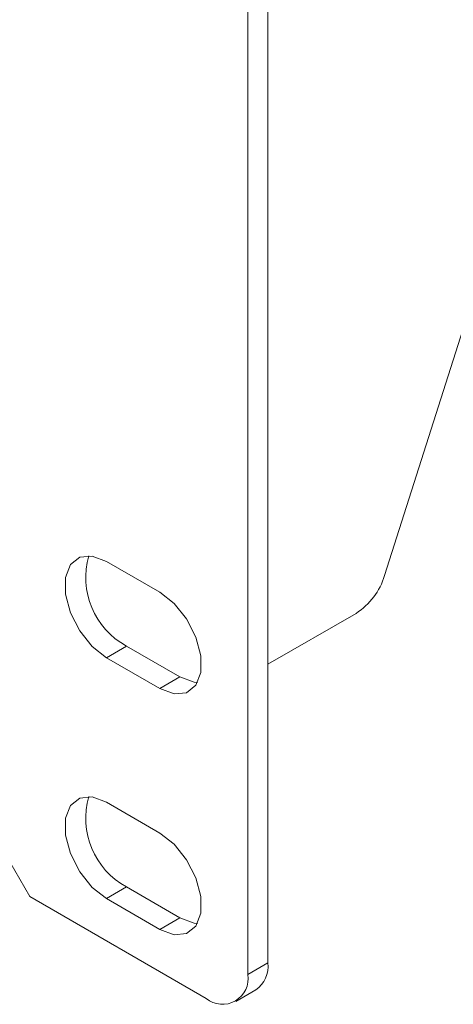
# Model space of a CAD drawing. Units: inches. Extents: x 0.3 to 10.6, y 0.2 to 8.2.
# Drawn here: x 9.1 to 9.3, y 4.9 to 5.4 of the extents above; entities that cross this region are included whole.
import ezdxf

# ---------------------------------------------------------------- set-up
doc = ezdxf.new("R2010")
doc.units = ezdxf.units.IN
doc.header["$MEASUREMENT"] = 0

msp = doc.modelspace()

# ---------------------------------------------------------------- linework, layer by layer
at = {"color": 7, "linetype": 'Continuous', "lineweight": 15}
for p, q in [((9.21861280896228, 5.555057947356691), (9.21861280896228, 4.897742593788662)), ((9.20800620724448, 5.54893488651802), (9.20800620724448, 4.891619532949991)), ((9.345747303497058, 5.307949099096293), (9.280507553052638, 5.10297887389099)), ((9.161337159686173, 5.094117275195574), (9.13305288843866, 5.110445437431998)), ((9.265355765325895, 5.082921749354435), (9.21861280896228, 5.055937615019173)), ((9.14365949015651, 5.065534697527839), (9.13305288843866, 5.05941163668914)), ((9.14365949015651, 5.065534697527839), (9.171943761403972, 5.049206535291386)), ((9.13305288843866, 5.05941163668914), (9.161337159686122, 5.043083474452685)), ((9.171943761403972, 5.049206535291386), (9.161337159686122, 5.043083474452685)), ((9.161337159686173, 4.966532773338425), (9.13305288843866, 4.982860935574848)), ((9.08169415774431, 4.951269138821637), (9.09230075946211, 4.93289796580468)), ((9.14365949015651, 4.937950195670692), (9.13305288843866, 4.931827134831991)), ((9.14365949015651, 4.937950195670692), (9.171943761403972, 4.921622033434238)), ((9.09230075946211, 4.93289796580468), (9.185909120332402, 4.878859009325792)), ((9.13305288843866, 4.931827134831991), (9.161337159686122, 4.915498972595537)), ((9.171943761403972, 4.921622033434238), (9.161337159686122, 4.915498972595537)), ((9.20800620724448, 4.891619532949991), (9.21861280896228, 4.897742593788662)), ((9.20153285052984, 4.877311882747825), (9.212139452247639, 4.883434943586495))]:
    msp.add_line(p, q, dxfattribs=at)
at = {"color": 7, "linetype": 'Continuous', "lineweight": 15, "flags": 128}
for points in [[(9.13305288843866, 5.110445437431998), (9.125495239605911, 5.113269517848333), (9.11884915476141, 5.112675257713335), (9.113916249823166, 5.108734333569629), (9.11129150592866, 5.101922079030792), (9.11129150592866, 5.093060152532377), (9.113916249823166, 5.083217433198199), (9.118849154761408, 5.073581098243028), (9.125495239605911, 5.065313431879612), (9.13305288843866, 5.05941163668914)], [(9.161337159686122, 5.043083474452685), (9.168894808518871, 5.04025939403635), (9.175540893363374, 5.040853654171348), (9.180473798301614, 5.044794578315054), (9.18309854219612, 5.05160683285389), (9.18309854219612, 5.060468759352306), (9.180473798301614, 5.070311478686483), (9.175540893363372, 5.079947813641655), (9.168894808518871, 5.088215480005071), (9.161337159686173, 5.094117275195574)], [(9.171943761403972, 5.049206535291386), (9.179501410236721, 5.04638245487505), (9.181336891608526, 5.046204181554216)], [(9.13305288843866, 4.982860935574848), (9.125495239605911, 4.985685015991185), (9.11884915476141, 4.985090755856187), (9.113916249823166, 4.981149831712481), (9.11129150592866, 4.974337577173643), (9.11129150592866, 4.965475650675229), (9.113916249823166, 4.955632931341052), (9.118849154761408, 4.945996596385879), (9.125495239605911, 4.937728930022462), (9.13305288843866, 4.931827134831991)], [(9.161337159686122, 4.915498972595537), (9.168894808518871, 4.912674892179201), (9.175540893363374, 4.913269152314199), (9.180473798301616, 4.917210076457906), (9.183098542196122, 4.924022330996741), (9.183098542196122, 4.932884257495157), (9.180473798301614, 4.942726976829334), (9.175540893363374, 4.952363311784508), (9.168894808518871, 4.960630978147924), (9.161337159686173, 4.966532773338425)], [(9.171943761403972, 4.921622033434238), (9.179501410236721, 4.918797953017902), (9.181336891706025, 4.918619679693657)]]:
    msp.add_lwpolyline(points, dxfattribs=at)
at = {"color": 7, "linetype": 'Continuous', "lineweight": 15}
for centre, radius, start, end in [((9.163483173377228, 5.101940095868671), 0.04145276160631617, 163.8823947209725, 241.4305622471475), ((9.245559750094676, 5.113627919498214), 0.03653424563246527, 302.8095426651627, 343.0533461168827), ((9.163483173377204, 4.974355594011508), 0.04145276160628931, 163.8823947208912, 241.4305622471671), ((9.203747635341417, 4.895849967894422), 0.01498517332412188, 304.0563508283909, 7.255829564985904), ((9.1945351332624, 4.889434308046845), 0.01364716241963895, 230.7967147642873, 9.214036990464454)]:
    msp.add_arc(centre, radius, start, end, dxfattribs=at)

doc.saveas('drawing.dxf')
